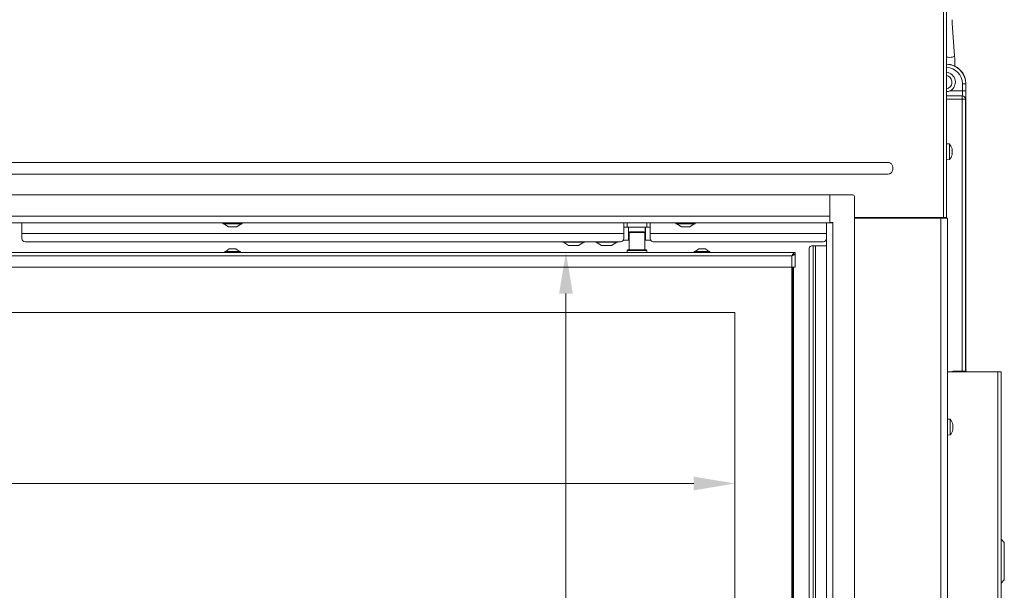
# Model space of a CAD drawing. Extents: x 2663 to 6002, y 1008 to 4577.
# Drawn here: x 3683 to 4281, y 3302 to 3649 of the extents above; entities that cross this region are included whole.
import ezdxf

# ---------------------------------------------------------------- set-up
doc = ezdxf.new("R2010")
doc.units = 0
doc.header["$LTSCALE"] = 5
doc.layers.add('LAYER14', color=30, linetype='Continuous')
doc.layers.add('SLD-0', color=7, linetype='Continuous')
doc.styles.add('Brunner 2014', font='arial.ttf', dxfattribs={"height": 35})
doc.dimstyles.new('Brunner 2014', dxfattribs={"dimscale": 5, "dimtxt": 35, "dimasz": 5, "dimexe": 3.175, "dimexo": 0, "dimgap": 0.762, "dimtad": 1, "dimdec": 0, "dimrnd": 1e-08, "dimtxsty": 'Brunner 2014', "dimcen": 0.09, "dimdle": 10, "dimclrd": 7, "dimclre": 7, "dimclrt": 7, "dimadec": 1, "dimazin": 2, "dimtfac": 0.666667, "dimtdec": 0, "dimtmove": 0, "dimatfit": 3, "dimldrblk": 'Filled-1', "dimfxl": 1, "dimtolj": 1, "dimlwd": 5, "dimlwe": 5, "dimarcsym": 0})

# ---------------------------------------------------------------- blocks, each defined once
blk = doc.blocks.new('*D110')
at = {"layer": 'Defpoints', "color": 0, "lineweight": 5, "transparency": 16777216}
for p in [(3207.67, 3471.03), (4117.67, 3471.03), (4117.67, 3367.11)]:
    blk.add_point(p, dxfattribs=at)
at = {"layer": 'SLD-0', "color": 7, "linetype": 'Continuous', "lineweight": 5, "transparency": 16777216}
for p, q in [((3207.67, 3471.03), (3207.67, 3351.23)), ((4117.67, 3471.03), (4117.67, 3351.23)), ((3232.67, 3367.11), (4092.67, 3367.11))]:
    blk.add_line(p, q, dxfattribs=at)
at = {"layer": 'SLD-0', "color": 7, "lineweight": 5, "transparency": 16777216}
for points in [[(3232.67, 3371.27), (3232.67, 3362.94), (3207.67, 3367.11)], [(4092.67, 3371.27), (4092.67, 3362.94), (4117.67, 3367.11)]]:
    blk.add_solid(points, dxfattribs=at)
at = {"layer": 'SLD-0', "color": 7, "lineweight": 9, "transparency": 16777216, "insert": (3584.16, 3406.66), "char_height": 35, "attachment_point": 2, "style": 'Brunner 2014'}
blk.add_mtext('\\A1;910', dxfattribs=at)
blk = doc.blocks.new('Filled-1')
at = {"color": 0}
for p, q in [((0, 0), (-1, 0.167)), ((-1, 0.167), (-1, -0.167)), ((-1, 0), (0, 0)), ((-1, -0.167), (0, 0))]:
    blk.add_line(p, q, dxfattribs=at)
at = {"color": 0, "flags": 128}
blk.add_lwpolyline([(-1, -0.167), (0, 0), (-1, 0.167), (-1, -0.167)], dxfattribs=at)
at = {"color": 0}
blk.add_solid([(-1, -0.167), (0, 0), (-1, 0.167), (-1, -0.167)], dxfattribs=at)
blk = doc.blocks.new('*D112')
at = {"layer": 'Defpoints', "color": 0, "lineweight": 5, "transparency": 16777216}
for p in [(4154.17, 3507.53), (4015.05, 3004.53), (4154.17, 3004.53)]:
    blk.add_point(p, dxfattribs=at)
at = {"layer": 'SLD-0', "color": 7, "linetype": 'Continuous', "lineweight": 5, "transparency": 16777216}
for p, q in [((4154.17, 3507.53), (3999.18, 3507.53)), ((4015.05, 3482.53), (4015.05, 3029.53)), ((4154.17, 3004.53), (3999.18, 3004.53))]:
    blk.add_line(p, q, dxfattribs=at)
at = {"layer": 'SLD-0', "color": 7, "lineweight": 5, "transparency": 16777216}
for points in [[(4010.89, 3482.53), (4019.22, 3482.53), (4015.05, 3507.53)], [(4010.89, 3029.53), (4019.22, 3029.53), (4015.05, 3004.53)]]:
    blk.add_solid(points, dxfattribs=at)
at = {"layer": 'SLD-0', "color": 7, "lineweight": 9, "transparency": 16777216, "insert": (3975.48, 3259.52), "char_height": 35, "attachment_point": 2, "rotation": 90, "style": 'Brunner 2014'}
blk.add_mtext('\\A1;503', dxfattribs=at)

msp = doc.modelspace()

# ---------------------------------------------------------------- linework, layer by layer
at = {"color": 0, "linetype": 'Continuous', "lineweight": 9}
for p, q in [((4244.17, 3528.63), (4244.17, 4027.38)), ((4246.17, 4028.28), (4246.17, 3528.63)), ((4250.99, 3626.91), (4249.55, 3646.53)), ((4248.45, 3605.7), (4255.81, 3605.7)), ((4255.81, 3605.7), (4255.81, 3609.94)), ((4257.81, 3609.94), (4255.81, 3609.94)), ((4257.81, 3605.7), (4255.81, 3605.7)), ((4257.81, 3609.94), (4257.81, 3605.7)), ((4257.88, 3609.94), (4257.81, 3609.94)), ((4257.88, 3609.94), (4257.88, 3435.94)), ((4255.65, 3602.7), (4246.17, 3602.7)), ((4246.17, 3602.57), (4255.52, 3602.57)), ((4255.52, 3600.57), (4246.17, 3600.57)), ((4255.52, 3602.57), (4255.65, 3602.7)), ((4255.52, 3602.57), (4255.52, 3600.57)), ((4255.52, 3435.4), (4255.52, 3600.57)), ((4257.52, 3600.57), (4255.52, 3600.57)), ((4257.64, 3600.7), (4257.52, 3600.57)), ((4257.52, 3600.57), (4257.52, 3435.57)), ((4247.81, 3573.39), (4246.17, 3573.53)), ((4247.81, 3563.88), (4247.81, 3573.39)), ((4249.41, 3570.48), (4249.42, 3570.48)), ((4249.51, 3570.03), (4249.51, 3570.03)), ((4249.51, 3569.8), (4249.51, 3569.8)), ((4249.51, 3568.87), (4249.51, 3568.87)), ((4246.17, 3563.73), (4247.81, 3563.88)), ((4249.41, 3567.34), (4249.42, 3567.34)), ((4249.45, 3567.35), (4249.42, 3567.35)), ((4249.51, 3568.4), (4249.51, 3568.4)), ((4249.51, 3567.47), (4249.51, 3567.47)), ((4249.51, 3567.23), (4249.51, 3567.23)), ((3114.61, 3562.14), (4210.73, 3562.14)), ((4213.43, 3558.68), (4213.43, 3558.59)), ((4210.73, 3555.12), (3114.61, 3555.12)), ((4190.17, 3528.63), (4244.17, 3528.63)), ((4190.17, 3528.38), (4242.67, 3528.38)), ((4242.67, 3528.38), (4242.67, 2974.38)), ((4242.67, 3528.38), (4246.67, 3528.38)), ((4246.17, 3528.63), (4244.17, 3528.63)), ((4244.67, 3528.63), (4244.67, 3528.38)), ((4246.67, 3528.38), (4246.67, 2974.38)), ((3684.67, 3518.93), (3684.67, 3525.53)), ((3807.37, 3524.98), (3810.17, 3523.03)), ((3810.17, 3523.03), (3813.1, 3523.03)), ((3813.1, 3523.03), (3815.17, 3523.03)), ((3815.17, 3523.03), (3817.97, 3524.98)), ((4050.17, 3525.53), (4050.17, 3518.93)), ((4052.17, 3522.93), (4050.17, 3522.93)), ((4052.17, 3525.53), (4052.17, 3522.93)), ((4064.17, 3522.93), (4052.17, 3522.93)), ((4052.93, 3514.93), (4052.93, 3522.93)), ((4053.12, 3522.93), (4053.12, 3514.93)), ((4063.22, 3514.93), (4063.22, 3522.93)), ((4063.41, 3522.93), (4063.41, 3514.93)), ((4064.17, 3522.93), (4064.17, 3525.53)), ((4066.17, 3522.93), (4064.17, 3522.93)), ((4066.17, 3518.93), (4066.17, 3525.53)), ((4082.37, 3524.98), (4085.17, 3523.03)), ((4085.17, 3523.03), (4088.1, 3523.03)), ((4088.1, 3523.03), (4090.17, 3523.03)), ((4090.17, 3523.03), (4092.97, 3524.98)), ((3684.67, 3515.93), (3684.67, 3518.93)), ((4050.17, 3518.93), (3684.67, 3518.93)), ((4049.9, 3514.93), (4052.93, 3514.93)), ((4050.17, 3518.93), (4050.17, 3515.93)), ((4053.12, 3514.93), (4052.93, 3514.93)), ((4053.12, 3514.93), (4053.42, 3514.93)), ((4053.92, 3520.03), (4053.42, 3519.53)), ((4053.42, 3519.53), (4053.42, 3509.03)), ((4062.92, 3519.53), (4053.42, 3519.53)), ((4053.92, 3520.03), (4062.42, 3520.03)), ((4062.92, 3519.53), (4062.42, 3520.03)), ((4062.92, 3509.03), (4062.92, 3519.53)), ((4062.92, 3514.93), (4063.22, 3514.93)), ((4063.41, 3514.93), (4063.22, 3514.93)), ((4063.41, 3514.93), (4066.44, 3514.93)), ((4173.17, 3518.93), (4066.17, 3518.93)), ((4066.17, 3515.93), (4066.17, 3518.93)), ((4048.17, 3513.93), (3686.67, 3513.93)), ((3810.67, 3509.73), (3808.57, 3508.08)), ((3814.67, 3509.73), (3810.67, 3509.73)), ((3816.77, 3508.08), (3814.67, 3509.73)), ((4026.17, 3513.73), (4013.17, 3513.73)), ((4013.47, 3513.73), (4016.6, 3511.68)), ((4016.6, 3511.68), (4022.75, 3511.68)), ((4016.8, 3511.63), (4016.76, 3511.63)), ((4016.8, 3511.63), (4016.83, 3511.63)), ((4018.67, 3511.63), (4016.83, 3511.63)), ((4021.53, 3511.63), (4018.81, 3511.63)), ((4022.58, 3511.63), (4021.65, 3511.63)), ((4022.75, 3511.68), (4025.87, 3513.73)), ((4046.17, 3513.73), (4033.17, 3513.73)), ((4033.47, 3513.73), (4036.6, 3511.68)), ((4036.6, 3511.68), (4042.75, 3511.68)), ((4036.8, 3511.63), (4036.76, 3511.63)), ((4036.8, 3511.63), (4036.83, 3511.63)), ((4038.67, 3511.63), (4036.83, 3511.63)), ((4041.53, 3511.63), (4038.81, 3511.63)), ((4042.58, 3511.63), (4041.65, 3511.63)), ((4042.75, 3511.68), (4045.87, 3513.73)), ((4052.47, 3509.03), (4052.17, 3508.73)), ((4052.47, 3509.03), (4063.87, 3509.03)), ((4064.17, 3508.73), (4063.87, 3509.03)), ((4171.17, 3513.93), (4068.17, 3513.93)), ((4095.67, 3509.73), (4093.57, 3508.08)), ((4099.67, 3509.73), (4095.67, 3509.73)), ((4101.77, 3508.08), (4099.67, 3509.73)), ((4162.62, 3060.93), (4162.62, 3509.43)), ((4164.04, 3511.43), (4165.16, 3511.43)), ((4165.16, 3511.43), (4165.16, 3058.93)), ((4165.16, 3511.43), (4166.57, 3511.43)), ((4166.57, 3511.43), (4166.57, 3058.93)), ((4166.57, 3511.43), (4173.17, 3511.43)), ((4154.17, 3507.53), (3171.17, 3507.53)), ((4152.17, 3505.53), (3173.17, 3505.53)), ((3807.97, 3508.08), (3807.97, 3507.53)), ((3817.37, 3508.08), (3807.97, 3508.08)), ((3817.37, 3507.53), (3817.37, 3508.08)), ((4052.17, 3508.73), (4052.17, 3507.53)), ((4064.17, 3508.73), (4052.17, 3508.73)), ((4064.17, 3507.53), (4064.17, 3508.73)), ((4092.97, 3508.08), (4092.97, 3507.53)), ((4102.37, 3508.08), (4092.97, 3508.08)), ((4102.37, 3507.53), (4102.37, 3508.08)), ((4152.17, 3498.53), (4152.17, 3505.53)), ((4153.62, 3506.43), (4154.17, 3506.43)), ((4154.17, 3506.53), (4154.17, 3507.53)), ((4154.17, 3498.53), (4154.17, 3506.43)), ((4246.67, 3434.88), (4277.17, 3434.88)), ((4250.7, 3435.4), (4255.52, 3435.4)), ((4250.7, 3435.4), (4250.7, 3434.88)), ((4255.52, 3435.4), (4255.52, 3434.88)), ((4257.52, 3435.57), (4257.88, 3435.94)), ((4277.17, 3434.88), (4277.17, 2829.88)), ((4277.17, 3434.88), (4279.17, 3434.88)), ((4279.17, 3434.88), (4279.17, 2829.88)), ((4248.31, 3406.14), (4246.67, 3406.28)), ((4248.31, 3405.95), (4248.31, 3406.14)), ((4248.31, 3396.63), (4248.31, 3405.95)), ((4249.9, 3403.2), (4249.92, 3403.2)), ((4249.9, 3401.81), (4250.01, 3401.81)), ((4249.9, 3401.81), (4250.01, 3401.81)), ((4250.01, 3401.81), (4250, 3401.69)), ((4250.01, 3402.84), (4250.01, 3402.84)), ((4250.01, 3402.42), (4250.01, 3402.42)), ((4250.01, 3401.81), (4250.01, 3401.81)), ((4246.67, 3396.48), (4248.31, 3396.63)), ((4249.98, 3399.98), (4249.9, 3399.98)), ((4249.91, 3399.94), (4249.92, 3399.94)), ((4250.01, 3400.35), (4249.97, 3399.96)), ((4250.01, 3400.96), (4250.01, 3400.96)), ((4250.01, 3400.35), (4250.01, 3400.35)), ((4250.01, 3399.93), (4250.01, 3399.93)), ((4281.17, 3331.3), (4279.17, 3333.3)), ((4281.17, 3331.3), (4281.17, 3319.88)), ((4281.17, 3319.88), (4281.17, 3308.47)), ((4279.17, 3306.47), (4281.17, 3308.47))]:
    msp.add_line(p, q, dxfattribs=at)
at = {"color": 7, "linetype": 'Continuous', "lineweight": 9}
for p, q in [((4191.17, 3528.63), (4191.17, 3528.38)), ((3806.77, 3525.53), (3806.77, 3524.98)), ((3806.77, 3524.98), (3813.69, 3524.98)), ((3813.69, 3524.98), (3818.57, 3524.98)), ((3818.57, 3524.98), (3818.57, 3525.53)), ((4081.77, 3525.53), (4081.77, 3524.98)), ((4081.77, 3524.98), (4088.69, 3524.98)), ((4088.69, 3524.98), (4093.57, 3524.98)), ((4093.57, 3524.98), (4093.57, 3525.53)), ((4152.17, 3498.53), (3173.17, 3498.53)), ((4152.17, 3013.53), (4152.17, 3498.53)), ((4152.17, 3498.53), (4154.17, 3498.53)), ((4152.67, 3498.53), (4152.67, 3013.53)), ((4153.17, 3498.53), (4153.17, 3068.53)), ((4117.67, 3471.03), (3207.67, 3471.03)), ((4117.67, 3041.03), (4117.67, 3471.03))]:
    msp.add_line(p, q, dxfattribs=at)
at = {"color": 0, "linetype": 'Continuous', "lineweight": 9, "flags": 128}
for points in [[(4250.99, 3626.91), (4250.92, 3626.73), (4250.49, 3626.47), (4249.77, 3626.24), (4248.85, 3626.09), (4247.88, 3626.04), (4247, 3626.09), (4246.35, 3626.24), (4246.17, 3626.33)], [(4257.52, 3435.57), (4257.57, 3434.98), (4257.6, 3434.88)]]:
    msp.add_lwpolyline(points, dxfattribs=at)
at = {"color": 0, "linetype": 'Continuous', "lineweight": 9}
for centre, radius, start, end in [((4245.88, 3609.94), 12, 0, 88.63423), ((4245.88, 3609.94), 11.93, 0, 88.62595), ((4245.88, 3609.94), 9.93, 0, 88.34927), ((4245.38, 3610.94), 6.07, 300.28335, 82.56104), ((4245.38, 3610.94), 4.07, 300.28335, 78.8711), ((4255.51, 3600.57), 2, 0.08169, 89.91831), ((4255.64, 3600.7), 2, 0.08169, 89.91831), ((4242.67, 3568.63), 7, 14.79168, 42.80935), ((4242.67, 3568.63), 7, 317.19065, 345.50829), ((3686.67, 3515.93), 2, 180, 270), ((4048.17, 3515.93), 2, 270, 0), ((4068.17, 3515.93), 2, 180, 270), ((4013.17, 3514.03), 0.3, 199.47122, 270), ((4016.76, 3511.93), 0.3, 236.72511, 270), ((4022.58, 3511.93), 0.3, 270, 303.27489), ((4026.17, 3514.03), 0.3, 270, 340.52878), ((4033.17, 3514.03), 0.3, 199.47122, 270), ((4036.76, 3511.93), 0.3, 236.72511, 270), ((4042.58, 3511.93), 0.3, 270, 303.27489), ((4046.17, 3514.03), 0.3, 270, 340.52878), ((4164.39, 3509.68), 1.79, 101.42175, 188.04947), ((4243.17, 3401.38), 7, 13.23469, 42.80935), ((4243.17, 3401.38), 7, 317.19065, 346.72335)]:
    msp.add_arc(centre, radius, start, end, dxfattribs=at)
at = {"color": 7, "linetype": 'Continuous', "lineweight": 9}
msp.add_arc((4171.17, 3515.93), 2, 270, 0, dxfattribs=at)
at = {"color": 0, "linetype": 'Continuous', "lineweight": 9}
for centre, major_axis, ratio, start_param, end_param in [((4255.64, 3605.7), (0, 3), 0.058201, 3.176499, 4.712389), ((4257.64, 3605.7), (0, 5), 0.034921, 3.176499, 4.712389), ((4255.52, 3435.57), (2, 0), 0.087302, 4.712389, 6.248279), ((4260.89, 3435.94), (-2.12, -2.12), 0.998783, 5.498396, 5.857292)]:
    msp.add_ellipse(centre, major_axis=major_axis, ratio=ratio, start_param=start_param, end_param=end_param, dxfattribs=at)
for points, knots in [([(4249.55, 3646.53), (4249.54, 3646.68), (4249.51, 3647.14), (4249.51, 3647.92), (4249.56, 3648.57), (4249.6, 3648.87), (4249.61, 3648.93)], [0, 0, 0, 0, 0.195784, 0.570565, 0.919459, 1, 1, 1, 1]), ([(4251.03, 3620.62), (4251.05, 3621.02), (4251.12, 3622.09), (4251.13, 3623.87), (4251.08, 3625.58), (4251.02, 3626.58), (4250.99, 3626.91)], [0, 0, 0, 0, 0.192471, 0.515318, 0.837886, 1, 1, 1, 1]), ([(4246.17, 3606.97), (4246.54, 3607.06), (4246.99, 3607.16), (4247.38, 3607.39), (4247.44, 3607.42)], [0, 0, 0, 0, 0.843447, 1, 1, 1, 1]), ([(4248.45, 3605.7), (4248.35, 3605.67), (4247.65, 3605.43), (4246.88, 3605.22), (4246.2, 3605.24), (4246.17, 3605.24)], [0, 0, 0, 0, 0.124968, 0.960969, 1, 1, 1, 1]), ([(4249.42, 3570.42), (4249.42, 3570.44), (4249.41, 3570.48), (4249.4, 3570.52), (4249.4, 3570.54), (4249.4, 3570.54), (4249.41, 3570.52), (4249.42, 3570.49), (4249.42, 3570.48)], [0, 0, 0, 0, 0.173655, 0.347991, 0.518533, 0.685946, 0.853626, 1, 1, 1, 1]), ([(4249.42, 3569.14), (4249.42, 3569.15), (4249.41, 3569.19), (4249.4, 3569.26), (4249.4, 3569.33), (4249.4, 3569.38), (4249.41, 3569.42), (4249.42, 3569.44), (4249.42, 3569.44)], [0, 0, 0, 0, 0.173551, 0.347889, 0.518434, 0.685848, 0.853527, 1, 1, 1, 1]), ([(4249.42, 3570.48), (4249.45, 3570.35), (4249.5, 3570.17), (4249.51, 3570.07), (4249.51, 3570.03)], [0, 0, 0, 0, 0.6879732, 1, 1, 1, 1]), ([(4249.51, 3569.8), (4249.5, 3569.93), (4249.49, 3570.11), (4249.44, 3570.35), (4249.42, 3570.42)], [0, 0, 0, 0, 0.687829, 1, 1, 1, 1]), ([(4249.42, 3569.44), (4249.45, 3569.5), (4249.5, 3569.58), (4249.51, 3569.75), (4249.51, 3569.8)], [0, 0, 0, 0, 0.687947, 1, 1, 1, 1]), ([(4249.51, 3568.4), (4249.5, 3568.58), (4249.49, 3568.84), (4249.44, 3569.07), (4249.42, 3569.14)], [0, 0, 0, 0, 0.687831, 1, 1, 1, 1]), ([(4249.42, 3567.34), (4249.42, 3567.34), (4249.41, 3567.34), (4249.4, 3567.37), (4249.4, 3567.42), (4249.4, 3567.48), (4249.41, 3567.54), (4249.42, 3567.58), (4249.42, 3567.6)], [0, 0, 0, 0, 0.173602, 0.347939, 0.518483, 0.685896, 0.853576, 1, 1, 1, 1]), ([(4249.42, 3567.6), (4249.45, 3567.78), (4249.5, 3568.04), (4249.51, 3568.31), (4249.51, 3568.4)], [0, 0, 0, 0, 0.687999, 1, 1, 1, 1]), ([(4249.51, 3567.23), (4249.5, 3567.28), (4249.49, 3567.36), (4249.44, 3567.35), (4249.42, 3567.34)], [0, 0, 0, 0, 0.687868, 1, 1, 1, 1]), ([(4249.42, 3566.79), (4249.45, 3566.91), (4249.5, 3567.09), (4249.51, 3567.2), (4249.51, 3567.23)], [0, 0, 0, 0, 0.687973, 1, 1, 1, 1]), ([(4210.73, 3562.14), (4211.03, 3562.12), (4211.61, 3562.06), (4212.39, 3561.61), (4212.98, 3560.95), (4213.4, 3559.95), (4213.42, 3559.17), (4213.43, 3558.68)], [0, 0, 0, 0, 0.176313, 0.352689, 0.528157, 0.707334, 1, 1, 1, 1]), ([(4213.43, 3558.59), (4213.42, 3558.1), (4213.4, 3557.32), (4212.98, 3556.31), (4212.39, 3555.65), (4211.61, 3555.21), (4211.03, 3555.15), (4210.73, 3555.12)], [0, 0, 0, 0, 0.292666, 0.471843, 0.647311, 0.823687, 1, 1, 1, 1]), ([(4016.83, 3511.63), (4016.82, 3511.63), (4016.8, 3511.63), (4016.8, 3511.63), (4016.8, 3511.63), (4016.8, 3511.63)], [0, 0, 0, 0, 0.422767, 0.845538, 1, 1, 1, 1]), ([(4018.81, 3511.63), (4018.79, 3511.63), (4018.75, 3511.63), (4018.7, 3511.63), (4018.67, 3511.63), (4018.67, 3511.63)], [0, 0, 0, 0, 0.422767, 0.845538, 1, 1, 1, 1]), ([(4021.65, 3511.63), (4021.64, 3511.63), (4021.62, 3511.63), (4021.57, 3511.63), (4021.54, 3511.63), (4021.53, 3511.63)], [0, 0, 0, 0, 0.422767, 0.845538, 1, 1, 1, 1]), ([(4036.83, 3511.63), (4036.82, 3511.63), (4036.8, 3511.63), (4036.8, 3511.63), (4036.8, 3511.63), (4036.8, 3511.63)], [0, 0, 0, 0, 0.422767, 0.845538, 1, 1, 1, 1]), ([(4038.81, 3511.63), (4038.79, 3511.63), (4038.75, 3511.63), (4038.7, 3511.63), (4038.67, 3511.63), (4038.67, 3511.63)], [0, 0, 0, 0, 0.422767, 0.845538, 1, 1, 1, 1]), ([(4041.65, 3511.63), (4041.64, 3511.63), (4041.62, 3511.63), (4041.57, 3511.63), (4041.54, 3511.63), (4041.53, 3511.63)], [0, 0, 0, 0, 0.422767, 0.845538, 1, 1, 1, 1]), ([(4154.17, 3506.43), (4154.15, 3506.37), (4154.1, 3506.23), (4153.73, 3506.03), (4153.18, 3505.83), (4152.63, 3505.66), (4152.28, 3505.57), (4152.17, 3505.53)], [0, 0, 0, 0, 0.223355, 0.446742, 0.670128, 0.893514, 1, 1, 1, 1]), ([(4153.07, 3506.17), (4153, 3506.1), (4152.86, 3505.95), (4152.53, 3505.74), (4152.29, 3505.6), (4152.17, 3505.53)], [0, 0, 0, 0, 0.341997, 0.689504, 1, 1, 1, 1]), ([(4248.85, 3434.88), (4249.1, 3435.02), (4249.67, 3435.34), (4250.33, 3435.38), (4250.7, 3435.4)], [0, 0, 0, 0, 0.43267, 1, 1, 1, 1]), ([(4249.92, 3403.1), (4249.92, 3403.12), (4249.91, 3403.16), (4249.9, 3403.21), (4249.9, 3403.24), (4249.9, 3403.24), (4249.91, 3403.23), (4249.92, 3403.21), (4249.92, 3403.2)], [0, 0, 0, 0, 0.1735505, 0.347889, 0.5184341, 0.6858476, 0.8535271, 1, 1, 1, 1]), ([(4249.92, 3401.65), (4249.92, 3401.67), (4249.91, 3401.71), (4249.9, 3401.78), (4249.9, 3401.84), (4249.9, 3401.9), (4249.91, 3401.95), (4249.92, 3401.97), (4249.92, 3401.98)], [0, 0, 0, 0, 0.173602, 0.347939, 0.518483, 0.685896, 0.853576, 1, 1, 1, 1]), ([(4249.92, 3403.2), (4249.95, 3403.09), (4250, 3402.94), (4250.01, 3402.86), (4250.01, 3402.84)], [0, 0, 0, 0, 0.687947, 1, 1, 1, 1]), ([(4250.01, 3402.42), (4250, 3402.56), (4249.99, 3402.77), (4249.94, 3403.02), (4249.92, 3403.1)], [0, 0, 0, 0, 0.687831, 1, 1, 1, 1]), ([(4249.92, 3401.98), (4249.95, 3402.05), (4250, 3402.17), (4250.01, 3402.36), (4250.01, 3402.42)], [0, 0, 0, 0, 0.687999, 1, 1, 1, 1]), ([(4250.01, 3400.96), (4250, 3401.13), (4249.99, 3401.39), (4249.94, 3401.59), (4249.92, 3401.65)], [0, 0, 0, 0, 0.687868, 1, 1, 1, 1]), ([(4249.92, 3399.94), (4249.92, 3399.93), (4249.91, 3399.93), (4249.9, 3399.95), (4249.9, 3399.99), (4249.9, 3400.04), (4249.91, 3400.1), (4249.92, 3400.14), (4249.92, 3400.16)], [0, 0, 0, 0, 0.173655, 0.347991, 0.518533, 0.685946, 0.853626, 1, 1, 1, 1]), ([(4249.92, 3400.16), (4249.95, 3400.35), (4250, 3400.62), (4250.01, 3400.88), (4250.01, 3400.96)], [0, 0, 0, 0, 0.6879732, 1, 1, 1, 1]), ([(4250.01, 3399.93), (4250, 3399.95), (4249.99, 3400), (4249.94, 3399.95), (4249.92, 3399.94)], [0, 0, 0, 0, 0.687829, 1, 1, 1, 1]), ([(4249.98, 3399.78), (4249.99, 3399.8), (4250.01, 3399.87), (4250.01, 3399.91), (4250.01, 3399.93)], [0, 0, 0, 0, 0.357488, 1, 1, 1, 1])]:
    msp.add_open_spline(points, degree=3, knots=knots, dxfattribs=at)
for points in [[(4152.17, 3505.53), (4152.34, 3505.8), (4152.67, 3506.32), (4153.17, 3506.98), (4153.67, 3507.44), (4154, 3507.5), (4154.17, 3507.53)], [(4152.17, 3505.53), (4152.34, 3505.66), (4152.67, 3505.93), (4153.17, 3506.26), (4153.67, 3506.49), (4154, 3506.52), (4154.17, 3506.53)]]:
    msp.add_open_spline(points, degree=3, dxfattribs=at)
at = {"layer": 'LAYER14', "linetype": 'Continuous', "lineweight": 9}
for p, q in [((4175.17, 3542.53), (3150.17, 3542.53)), ((4175.17, 3542.53), (4189.17, 3542.53)), ((4175.17, 3525.63), (4175.17, 3542.53)), ((4175.17, 3542.53), (4175.17, 3529.53)), ((4190.17, 3541.53), (4190.17, 2963.53)), ((4175.17, 3529.53), (3150.17, 3529.53)), ((4173.17, 3525.53), (3152.17, 3525.53)), ((4173.17, 3525.53), (4173.17, 2979.53)), ((4173.17, 3525.53), (4177.17, 3525.53)), ((4177.17, 3525.63), (4175.17, 3525.63)), ((4175.17, 3525.63), (4175.17, 3525.53)), ((4177.17, 3525.53), (4177.17, 3525.63)), ((4177.17, 3525.53), (4177.17, 2979.53))]:
    msp.add_line(p, q, dxfattribs=at)
msp.add_arc((4189.17, 3541.53), 1, 0, 90, dxfattribs=at)

# ---------------------------------------------------------------- dimensions: what is measured, and where the dimension line sits
at = {"layer": 'SLD-0', "color": 0, "lineweight": 9}
dim = msp.add_linear_dim(base=(4015.05, 3004.53), p1=(4154.17, 3507.53), p2=(4154.17, 3004.53), angle=90, dimstyle='Brunner 2014', dxfattribs=at)
dim.commit()
dim.dimension.update_dxf_attribs({"geometry": '*D112', "text_midpoint": (4015.05, 3259.52), "dimtype": 160})
at = {"layer": 'SLD-0', "lineweight": 9}
dim = msp.add_linear_dim(base=(4117.67, 3367.11), p1=(3207.67, 3471.03), p2=(4117.67, 3471.03), dimstyle='Brunner 2014', dxfattribs=at)
dim.commit()
dim.dimension.update_dxf_attribs({"geometry": '*D110', "text_midpoint": (3584.16, 3367.11), "dimtype": 160})

doc.saveas('drawing.dxf')
